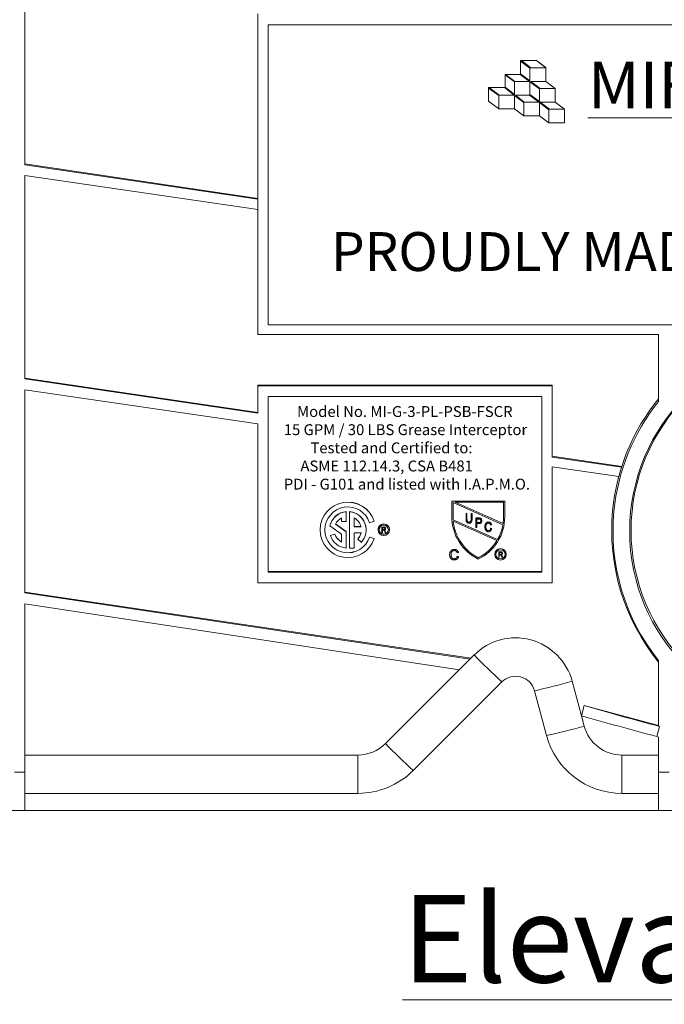
# Model space of a CAD drawing. Units: inches. Extents: x -35 to 870, y -16 to 41.
# Drawn here: x 226 to 235, y -10 to 2 of the extents above; entities that cross this region are included whole.
import ezdxf

# ---------------------------------------------------------------- set-up
doc = ezdxf.new("R2010")
doc.units = ezdxf.units.IN
doc.header["$MEASUREMENT"] = 0
doc.layers.add('A-DETL-MBND', color=160, linetype='Continuous', lineweight=9)
doc.styles.add('Arial _ 2', font='arial.ttf', dxfattribs={"height": 0.5})
doc.styles.add('Arial_1', font='arial.ttf', dxfattribs={"height": 0.576})

msp = doc.modelspace()

# ---------------------------------------------------------------- linework, layer by layer
at = {"layer": 'A-DETL-MBND'}
for p, q in [((226.567, 0.481), (226.567, 3.093)), ((229.558, -1.704), (229.558, 2.421)), ((240.221, 2.277), (229.693, 2.277)), ((229.693, 2.277), (229.693, -1.579)), ((232.937, 1.818), (232.937, 1.641)), ((232.946, 1.818), (232.937, 1.818)), ((233.139, 1.818), (232.937, 1.818)), ((232.937, 1.811), (233.057, 1.721)), ((233.066, 1.727), (232.946, 1.818)), ((232.946, 1.818), (232.946, 1.818)), ((233.066, 1.727), (232.946, 1.818)), ((233.139, 1.818), (232.946, 1.818)), ((233.139, 1.818), (233.139, 1.818)), ((233.259, 1.727), (233.139, 1.818)), ((233.259, 1.728), (233.139, 1.818)), ((233.057, 1.557), (232.937, 1.648)), ((233.057, 1.557), (232.937, 1.648)), ((233.057, 1.721), (233.057, 1.557)), ((233.259, 1.727), (233.066, 1.727)), ((233.066, 1.727), (233.066, 1.727)), ((233.259, 1.727), (233.066, 1.727)), ((233.259, 1.551), (233.259, 1.728)), ((232.736, 1.642), (232.736, 1.473)), ((232.937, 1.642), (232.736, 1.642)), ((232.744, 1.641), (232.736, 1.641)), ((232.736, 1.635), (232.856, 1.544)), ((232.929, 1.642), (232.744, 1.642)), ((232.744, 1.641), (232.744, 1.642)), ((232.864, 1.551), (232.744, 1.642)), ((232.864, 1.551), (232.744, 1.641)), ((232.856, 1.544), (232.856, 1.385)), ((233.049, 1.551), (232.864, 1.551)), ((232.864, 1.551), (232.864, 1.551)), ((233.049, 1.551), (232.864, 1.551)), ((232.929, 1.641), (232.929, 1.642)), ((232.929, 1.641), (233.049, 1.551)), ((232.937, 1.641), (232.929, 1.641)), ((233.178, 1.454), (233.057, 1.544)), ((233.057, 1.544), (233.057, 1.381)), ((233.066, 1.551), (233.259, 1.551)), ((233.186, 1.46), (233.066, 1.551)), ((233.186, 1.46), (233.066, 1.551)), ((233.379, 1.461), (233.259, 1.552)), ((233.379, 1.46), (233.259, 1.551)), ((232.736, 1.474), (232.524, 1.474)), ((232.524, 1.474), (232.524, 1.297)), ((232.533, 1.473), (232.524, 1.473)), ((232.524, 1.466), (232.655, 1.368)), ((232.663, 1.375), (232.533, 1.473)), ((232.728, 1.473), (232.533, 1.473)), ((232.533, 1.473), (232.533, 1.473)), ((232.663, 1.375), (232.533, 1.473)), ((232.728, 1.473), (232.853, 1.375)), ((232.736, 1.473), (232.728, 1.473)), ((232.728, 1.473), (232.728, 1.473)), ((232.856, 1.385), (232.736, 1.479)), ((232.856, 1.385), (232.736, 1.479)), ((233.178, 1.29), (233.178, 1.454)), ((233.379, 1.46), (233.186, 1.46)), ((233.186, 1.46), (233.186, 1.46)), ((233.379, 1.46), (233.186, 1.46)), ((233.379, 1.284), (233.379, 1.461)), ((232.524, 1.297), (232.655, 1.199)), ((232.655, 1.368), (232.655, 1.198)), ((232.853, 1.375), (232.663, 1.375)), ((232.663, 1.375), (232.663, 1.375)), ((232.852, 1.375), (232.663, 1.375)), ((232.856, 1.372), (232.976, 1.278)), ((232.856, 1.198), (232.856, 1.372)), ((232.869, 1.375), (232.984, 1.284)), ((233.049, 1.375), (232.869, 1.375)), ((232.869, 1.375), (232.984, 1.284)), ((232.976, 1.278), (232.976, 1.108)), ((232.984, 1.284), (233.169, 1.284)), ((232.984, 1.284), (232.984, 1.284)), ((232.984, 1.284), (233.169, 1.284)), ((233.169, 1.284), (233.049, 1.375)), ((233.057, 1.381), (233.178, 1.29)), ((233.057, 1.381), (233.178, 1.291)), ((233.178, 1.278), (233.298, 1.187)), ((233.178, 1.108), (233.178, 1.278)), ((233.186, 1.284), (233.379, 1.284)), ((233.306, 1.193), (233.186, 1.284)), ((233.306, 1.194), (233.187, 1.284)), ((233.499, 1.194), (233.379, 1.285)), ((233.499, 1.194), (233.379, 1.284)), ((232.655, 1.198), (232.856, 1.198)), ((232.856, 1.199), (232.976, 1.108)), ((233.298, 1.187), (233.298, 1.017)), ((233.306, 1.193), (233.306, 1.194)), ((233.499, 1.194), (233.306, 1.194)), ((233.499, 1.193), (233.306, 1.193)), ((233.499, 1.017), (233.499, 1.194)), ((232.976, 1.108), (233.178, 1.108)), ((233.178, 1.108), (233.298, 1.018)), ((233.298, 1.017), (233.499, 1.017)), ((226.567, 0.49), (229.558, 0.048)), ((226.567, 0.481), (229.558, 0.037)), ((226.567, -2.271), (226.567, 0.341)), ((229.558, -0.097), (226.567, 0.341)), ((229.693, -1.579), (240.221, -1.579)), ((234.71, -1.704), (229.558, -1.704)), ((234.71, -2.564), (234.71, -1.704)), ((226.567, -2.262), (229.558, -2.705)), ((226.567, -2.271), (229.558, -2.715)), ((229.558, -2.353), (233.344, -2.353)), ((229.558, -2.715), (229.558, -2.353)), ((229.558, -2.362), (233.344, -2.362)), ((233.344, -2.353), (233.344, -3.277)), ((226.567, -5.023), (226.567, -2.412)), ((229.558, -2.849), (226.567, -2.412)), ((229.693, -2.497), (233.208, -2.497)), ((229.693, -2.497), (229.693, -4.757)), ((233.208, -4.757), (233.208, -2.497)), ((229.558, -4.892), (229.558, -2.849)), ((233.344, -3.264), (234.237, -3.397)), ((233.344, -3.277), (234.233, -3.409)), ((233.344, -3.403), (233.344, -4.892)), ((234.198, -3.528), (233.344, -3.403)), ((232.053, -3.843), (232.053, -4.046)), ((232.733, -3.843), (232.053, -3.843)), ((232.733, -3.844), (232.053, -3.844)), ((232.709, -4.148), (232.068, -3.863)), ((232.068, -3.863), (232.068, -4.046)), ((232.718, -3.859), (232.096, -3.859)), ((232.096, -3.859), (232.712, -4.133)), ((232.097, -3.859), (232.712, -4.132)), ((232.718, -4.046), (232.718, -3.859)), ((232.733, -4.046), (232.733, -3.843)), ((230.696, -3.978), (230.696, -4.105)), ((230.736, -3.978), (230.736, -4.448)), ((232.235, -4.074), (232.235, -4.004)), ((232.235, -4.004), (232.247, -4.004)), ((232.235, -4.004), (232.247, -4.004)), ((232.247, -4.004), (232.247, -4.074)), ((232.3, -4.004), (232.312, -4.004)), ((232.3, -4.074), (232.3, -4.004)), ((232.3, -4.004), (232.312, -4.004)), ((232.312, -4.004), (232.312, -4.074)), ((230.487, -4.161), (230.487, -4.16)), ((230.487, -4.161), (230.636, -4.268)), ((230.558, -4.138), (230.696, -4.237)), ((230.559, -4.137), (230.696, -4.235)), ((230.636, -4.058), (230.636, -4.105)), ((230.636, -4.105), (230.696, -4.105)), ((230.796, -4.058), (230.796, -4.173)), ((230.886, -4.171), (230.796, -4.171)), ((230.886, -4.173), (230.796, -4.173)), ((231.054, -4.102), (230.996, -4.121)), ((231.054, -4.102), (231.054, -4.1)), ((232.069, -4.083), (232.069, -4.082)), ((232.069, -4.082), (232.641, -4.337)), ((232.069, -4.083), (232.641, -4.337)), ((232.633, -4.351), (232.07, -4.1)), ((232.273, -4.113), (232.273, -4.113)), ((232.361, -4.182), (232.361, -4.06)), ((232.361, -4.06), (232.399, -4.06)), ((232.361, -4.061), (232.399, -4.061)), ((232.4, -4.075), (232.374, -4.075)), ((232.374, -4.075), (232.374, -4.119)), ((232.374, -4.119), (232.401, -4.119)), ((232.374, -4.119), (232.401, -4.119)), ((232.4, -4.133), (232.374, -4.133)), ((232.374, -4.133), (232.374, -4.182)), ((232.399, -4.061), (232.399, -4.06)), ((232.401, -4.119), (232.401, -4.119)), ((232.418, -4.063), (232.418, -4.062)), ((232.437, -4.096), (232.437, -4.095)), ((232.478, -4.174), (232.478, -4.173)), ((232.524, -4.112), (232.524, -4.112)), ((232.563, -4.149), (232.55, -4.152)), ((232.563, -4.149), (232.563, -4.148)), ((232.712, -4.133), (232.712, -4.132)), ((230.36, -4.212), (230.36, -4.214)), ((230.493, -4.286), (230.55, -4.267)), ((230.493, -4.287), (230.55, -4.268)), ((230.493, -4.287), (230.493, -4.286)), ((230.55, -4.268), (230.55, -4.267)), ((230.636, -4.369), (230.636, -4.268)), ((230.696, -4.448), (230.696, -4.235)), ((230.887, -4.25), (230.796, -4.25)), ((230.796, -4.448), (230.796, -4.25)), ((230.951, -4.214), (230.951, -4.212)), ((231.104, -4.211), (231.104, -4.212)), ((231.155, -4.25), (231.155, -4.177)), ((231.155, -4.177), (231.181, -4.177)), ((231.155, -4.179), (231.181, -4.179)), ((231.162, -4.25), (231.155, -4.25)), ((231.181, -4.187), (231.162, -4.187)), ((231.162, -4.187), (231.162, -4.21)), ((231.162, -4.208), (231.179, -4.208)), ((231.162, -4.21), (231.179, -4.21)), ((231.172, -4.218), (231.162, -4.218)), ((231.162, -4.218), (231.162, -4.25)), ((231.179, -4.21), (231.179, -4.208)), ((231.181, -4.179), (231.181, -4.177)), ((231.19, -4.221), (231.19, -4.219)), ((231.198, -4.25), (231.19, -4.235)), ((231.196, -4.23), (231.196, -4.229)), ((231.196, -4.229), (231.206, -4.248)), ((231.196, -4.23), (231.206, -4.25)), ((231.206, -4.25), (231.198, -4.25)), ((231.202, -4.198), (231.202, -4.196)), ((231.206, -4.25), (231.206, -4.248)), ((231.252, -4.212), (231.252, -4.211)), ((232.374, -4.182), (232.361, -4.182)), ((232.523, -4.223), (232.523, -4.222)), ((232.552, -4.193), (232.552, -4.192)), ((232.552, -4.192), (232.565, -4.196)), ((232.552, -4.193), (232.565, -4.196)), ((232.565, -4.196), (232.565, -4.196)), ((230.844, -4.332), (230.844, -4.33)), ((230.844, -4.332), (230.889, -4.373)), ((230.996, -4.306), (230.996, -4.305)), ((231.054, -4.324), (230.996, -4.305)), ((231.054, -4.325), (230.996, -4.306)), ((231.054, -4.325), (231.054, -4.324)), ((232.641, -4.337), (232.641, -4.337)), ((230.736, -4.448), (230.796, -4.448)), ((232.024, -4.532), (232.024, -4.531)), ((232.085, -4.465), (232.085, -4.464)), ((232.137, -4.503), (232.12, -4.507)), ((232.122, -4.551), (232.14, -4.555)), ((232.122, -4.551), (232.14, -4.556)), ((232.122, -4.551), (232.122, -4.551)), ((232.137, -4.503), (232.137, -4.502)), ((232.14, -4.556), (232.14, -4.555)), ((232.604, -4.528), (232.604, -4.528)), ((232.655, -4.566), (232.655, -4.494)), ((232.655, -4.494), (232.681, -4.494)), ((232.655, -4.495), (232.681, -4.495)), ((232.682, -4.503), (232.663, -4.503)), ((232.663, -4.503), (232.663, -4.526)), ((232.663, -4.525), (232.68, -4.525)), ((232.663, -4.526), (232.68, -4.526)), ((232.672, -4.534), (232.663, -4.534)), ((232.663, -4.534), (232.663, -4.566)), ((232.68, -4.526), (232.68, -4.525)), ((232.681, -4.495), (232.681, -4.494)), ((232.69, -4.537), (232.69, -4.537)), ((232.698, -4.566), (232.69, -4.551)), ((232.696, -4.546), (232.707, -4.566)), ((232.696, -4.546), (232.696, -4.546)), ((232.696, -4.546), (232.707, -4.565)), ((232.702, -4.514), (232.702, -4.514)), ((232.752, -4.528), (232.752, -4.528)), ((232.084, -4.585), (232.084, -4.584)), ((232.393, -4.571), (232.393, -4.571)), ((232.663, -4.566), (232.655, -4.566)), ((232.707, -4.566), (232.698, -4.566)), ((232.707, -4.566), (232.707, -4.565)), ((233.208, -4.748), (229.693, -4.748)), ((233.208, -4.757), (229.693, -4.757)), ((233.344, -4.892), (229.558, -4.892)), ((226.567, -5.015), (232.299, -5.861)), ((226.567, -5.023), (232.288, -5.873)), ((226.567, -7.822), (226.567, -5.164)), ((232.15, -6.011), (226.567, -5.164)), ((232.015, -6.146), (232.339, -5.821)), ((234.71, -6.736), (234.71, -5.894)), ((231.2, -6.96), (232.015, -6.146)), ((232.694, -6.168), (231.556, -7.306)), ((233.599, -6.159), (233.718, -6.602)), ((233.269, -6.856), (233.114, -6.28)), ((233.753, -6.471), (233.718, -6.602)), ((234.71, -6.727), (233.753, -6.471)), ((233.718, -6.602), (233.754, -6.735)), ((234.721, -6.739), (234.686, -6.87)), ((234.71, -6.736), (234.721, -6.739)), ((234.686, -6.87), (234.71, -6.876)), ((234.71, -7.822), (234.71, -6.876)), ((226.567, -7.107), (230.845, -7.107)), ((230.845, -7.601), (230.845, -7.107)), ((234.239, -7.107), (234.71, -7.107)), ((234.239, -7.107), (234.239, -7.601)), ((226.432, -7.328), (226.567, -7.328)), ((234.845, -7.328), (234.71, -7.328)), ((230.845, -7.601), (226.567, -7.601)), ((234.71, -7.601), (234.239, -7.601)), ((224.996, -7.822), (226.567, -7.822)), ((244.559, -7.822), (226.567, -7.822))]:
    msp.add_line(p, q, dxfattribs=at)
for centre, radius in [((236.786, -4.229), 2.448), ((236.786, -4.22), 2.43), ((231.178, -4.212), 0.0738), ((231.178, -4.212), 0.0587), ((232.678, -4.528), 0.0738), ((232.678, -4.528), 0.0587)]:
    msp.add_circle(centre, radius, dxfattribs=at)
for centre, radius, start, end in [((236.785, -4.22), 2.678, 140.8076, 174.5494), ((236.785, -4.229), 2.661, 141.2731, 174.4281), ((230.716, -4.212), 0.356, 18.3248, 179.9921), ((230.716, -4.214), 0.356, 18.3185, 341.6815), ((230.716, -4.214), 0.295, 18.3187, 341.6813), ((230.716, -4.212), 0.235, 94.8978, 167.1646), ((230.716, -4.214), 0.235, 94.8977, 167.1647), ((230.716, -4.212), 0.235, 0.0038, 85.1035), ((230.716, -4.214), 0.235, 317.2578, 85.1069), ((232.655, -4.046), 0.602, 180.002, 244.2068), ((232.655, -4.045), 0.587, 179.9996, 183.6523), ((232.655, -4.046), 0.587, 179.9997, 183.6523), ((232.131, -4.046), 0.602, 295.7932, 359.998), ((232.131, -4.045), 0.587, 351.457, 0), ((232.131, -4.046), 0.587, 351.457, 0), ((236.785, -4.22), 2.678, 174.5505, 219.1927), ((236.785, -4.229), 2.661, 174.4292, 218.7272), ((230.716, -4.214), 0.175, 117.3545, 154.5312), ((230.716, -4.214), 0.175, 13.3501, 62.6465), ((231.178, -4.211), 0.0738, 89.9956, 179.9957), ((231.178, -4.211), 0.0738, 0.0046, 90.0041), ((232.655, -4.046), 0.587, 185.326, 243.4942), ((232.655, -4.045), 0.587, 185.326, 243.4942), ((232.131, -4.046), 0.587, 330.2002, 349.9379), ((232.131, -4.045), 0.587, 330.2002, 349.9379), ((230.716, -4.212), 0.295, 180.0081, 341.6749), ((230.716, -4.213), 0.235, 198.3272, 265.1017), ((230.716, -4.212), 0.175, 198.3259, 242.6457), ((230.716, -4.214), 0.175, 198.3258, 242.646), ((230.716, -4.212), 0.175, 317.2556, 348.0384), ((230.716, -4.214), 0.175, 317.2558, 348.0383), ((231.178, -4.211), 0.0587, 180.0043, 270.0043), ((231.178, -4.211), 0.0587, 269.996, 359.9954), ((232.131, -4.045), 0.587, 296.5073, 328.7209), ((232.131, -4.046), 0.587, 296.5073, 328.7209), ((232.678, -4.528), 0.0738, 89.9959, 179.9955), ((232.678, -4.528), 0.0587, 180.0046, 270.0041), ((232.678, -4.528), 0.0738, 0.0044, 90.0042), ((232.678, -4.528), 0.0587, 269.9958, 359.9956), ((232.872, -6.354), 0.753, 15, 135), ((239.792, 1.465), 10.423, 224.3525, 227.0793), ((232.872, -6.345), 0.251, 15, 135), ((231.488, 1.26), 7.714, 282.1727, 285.8869), ((247.372, 40.824), 49.217, 253.9358, 255.0912), ((247.415, 40.97), 49.504, 253.938, 255.1005), ((231.642, 0.684), 7.714, 282.1728, 285.8869), ((234.239, -6.605), 0.502, 195, 270), ((230.845, -6.605), 0.502, 270, 315), ((238.653, 0.326), 10.423, 224.3525, 227.0792), ((234.239, -6.596), 1.004, 195, 270), ((230.845, -6.596), 1.004, 270, 315)]:
    msp.add_arc(centre, radius, start, end, dxfattribs=at)
for points, knots in [([(232.274, -4.128), (232.272, -4.128), (232.269, -4.128), (232.265, -4.127), (232.26, -4.126), (232.257, -4.125), (232.253, -4.123), (232.25, -4.121), (232.247, -4.119), (232.244, -4.116), (232.242, -4.113), (232.24, -4.109), (232.238, -4.104), (232.237, -4.099), (232.236, -4.094), (232.235, -4.088), (232.235, -4.081), (232.235, -4.077), (232.235, -4.074)], [0, 0, 0, 0, 0.062171, 0.120876, 0.176198, 0.229071, 0.280145, 0.329693, 0.379129, 0.428608, 0.480413, 0.536863, 0.598121, 0.665054, 0.738609, 0.818577, 0.905647, 1, 1, 1, 1]), ([(232.247, -4.074), (232.247, -4.076), (232.247, -4.078), (232.248, -4.082), (232.248, -4.085), (232.248, -4.089), (232.248, -4.091), (232.249, -4.094), (232.249, -4.096), (232.25, -4.099), (232.251, -4.102), (232.253, -4.105), (232.256, -4.107), (232.258, -4.11), (232.261, -4.111), (232.265, -4.113), (232.269, -4.113), (232.271, -4.113), (232.273, -4.113)], [0, 0, 0, 0, 0.074505, 0.143952, 0.207916, 0.266902, 0.320566, 0.368949, 0.412615, 0.451707, 0.52237, 0.589127, 0.654338, 0.719234, 0.785079, 0.853278, 0.923972, 1, 1, 1, 1]), ([(232.247, -4.074), (232.247, -4.075), (232.247, -4.078), (232.248, -4.081), (232.248, -4.085), (232.248, -4.088), (232.248, -4.091), (232.249, -4.093), (232.249, -4.096), (232.25, -4.098), (232.251, -4.101), (232.253, -4.104), (232.256, -4.107), (232.258, -4.109), (232.261, -4.111), (232.265, -4.112), (232.269, -4.113), (232.271, -4.113), (232.273, -4.113)], [0, 0, 0, 0, 0.074505, 0.143952, 0.207916, 0.266902, 0.320566, 0.368949, 0.412615, 0.451707, 0.52237, 0.589127, 0.654338, 0.719234, 0.785079, 0.853278, 0.923972, 1, 1, 1, 1]), ([(232.273, -4.113), (232.274, -4.113), (232.276, -4.113), (232.279, -4.113), (232.282, -4.112), (232.285, -4.111), (232.287, -4.11), (232.29, -4.109), (232.292, -4.107), (232.293, -4.105), (232.295, -4.103), (232.296, -4.1), (232.297, -4.097), (232.298, -4.094), (232.299, -4.089), (232.299, -4.085), (232.3, -4.08), (232.3, -4.076), (232.3, -4.074)], [0, 0, 0, 0, 0.062128, 0.120557, 0.174825, 0.22647, 0.275397, 0.322468, 0.368782, 0.414633, 0.463298, 0.517828, 0.578724, 0.647359, 0.723099, 0.807264, 0.899204, 1, 1, 1, 1]), ([(232.273, -4.113), (232.274, -4.113), (232.276, -4.113), (232.279, -4.112), (232.282, -4.112), (232.285, -4.111), (232.287, -4.11), (232.29, -4.108), (232.292, -4.107), (232.293, -4.105), (232.295, -4.103), (232.296, -4.1), (232.297, -4.097), (232.298, -4.093), (232.299, -4.089), (232.299, -4.084), (232.3, -4.079), (232.3, -4.076), (232.3, -4.074)], [0, 0, 0, 0, 0.062128, 0.120557, 0.174825, 0.22647, 0.275397, 0.322468, 0.368782, 0.414633, 0.463298, 0.517828, 0.578724, 0.647359, 0.723099, 0.807264, 0.899204, 1, 1, 1, 1]), ([(232.312, -4.074), (232.312, -4.076), (232.312, -4.079), (232.312, -4.083), (232.312, -4.087), (232.311, -4.09), (232.311, -4.094), (232.31, -4.097), (232.31, -4.1), (232.309, -4.103), (232.308, -4.106), (232.307, -4.109), (232.306, -4.111), (232.304, -4.113), (232.302, -4.116), (232.301, -4.118), (232.299, -4.119), (232.296, -4.121), (232.294, -4.123), (232.292, -4.124), (232.289, -4.125), (232.286, -4.126), (232.283, -4.127), (232.28, -4.127), (232.277, -4.128), (232.275, -4.128), (232.274, -4.128)], [0, 0, 0, 0, 0.057011, 0.111445, 0.163641, 0.21303, 0.260012, 0.304613, 0.347221, 0.387277, 0.425715, 0.463142, 0.50007, 0.535979, 0.571955, 0.60768, 0.643832, 0.680212, 0.717105, 0.754184, 0.792042, 0.830687, 0.870815, 0.911966, 0.955096, 1, 1, 1, 1]), ([(232.399, -4.06), (232.4, -4.06), (232.402, -4.06), (232.405, -4.06), (232.408, -4.06), (232.41, -4.061), (232.413, -4.061), (232.415, -4.061), (232.417, -4.062), (232.418, -4.062), (232.418, -4.062)], [0, 0, 0, 0, 0.162643, 0.312901, 0.453294, 0.58413, 0.70285, 0.811058, 0.910586, 1, 1, 1, 1]), ([(232.399, -4.061), (232.4, -4.061), (232.402, -4.061), (232.405, -4.061), (232.408, -4.061), (232.41, -4.061), (232.413, -4.061), (232.415, -4.062), (232.417, -4.062), (232.418, -4.063), (232.418, -4.063)], [0, 0, 0, 0, 0.162643, 0.312901, 0.453294, 0.58413, 0.70285, 0.811058, 0.910586, 1, 1, 1, 1]), ([(232.425, -4.097), (232.425, -4.095), (232.425, -4.093), (232.424, -4.09), (232.423, -4.087), (232.422, -4.084), (232.42, -4.082), (232.419, -4.08), (232.417, -4.078), (232.415, -4.077), (232.414, -4.076), (232.412, -4.076), (232.411, -4.076), (232.409, -4.075), (232.407, -4.075), (232.405, -4.075), (232.403, -4.075), (232.401, -4.075), (232.4, -4.075)], [0, 0, 0, 0, 0.09377, 0.18145, 0.264182, 0.343634, 0.418713, 0.486671, 0.549814, 0.609602, 0.641373, 0.677381, 0.718583, 0.764671, 0.815739, 0.871811, 0.933005, 1, 1, 1, 1]), ([(232.437, -4.096), (232.437, -4.097), (232.437, -4.1), (232.437, -4.104), (232.436, -4.107), (232.435, -4.111), (232.434, -4.114), (232.433, -4.117), (232.431, -4.12), (232.429, -4.123), (232.427, -4.125), (232.424, -4.128), (232.421, -4.129), (232.417, -4.131), (232.413, -4.132), (232.409, -4.133), (232.405, -4.133), (232.401, -4.133), (232.4, -4.133)], [0, 0, 0, 0, 0.066633, 0.130318, 0.191414, 0.250222, 0.307644, 0.363778, 0.418941, 0.474177, 0.529339, 0.585724, 0.64416, 0.705484, 0.771261, 0.841987, 0.917917, 1, 1, 1, 1]), ([(232.401, -4.119), (232.402, -4.119), (232.403, -4.119), (232.406, -4.118), (232.409, -4.118), (232.411, -4.117), (232.414, -4.116), (232.416, -4.116), (232.417, -4.114), (232.419, -4.113), (232.42, -4.112), (232.421, -4.11), (232.422, -4.108), (232.423, -4.106), (232.424, -4.104), (232.424, -4.101), (232.425, -4.099), (232.425, -4.097), (232.425, -4.096)], [0, 0, 0, 0, 0.079332, 0.153706, 0.223583, 0.288684, 0.34954, 0.407382, 0.462364, 0.51587, 0.56925, 0.622815, 0.678057, 0.736107, 0.796367, 0.859845, 0.927813, 1, 1, 1, 1]), ([(232.401, -4.119), (232.402, -4.119), (232.403, -4.119), (232.406, -4.119), (232.409, -4.118), (232.411, -4.118), (232.414, -4.117), (232.416, -4.116), (232.417, -4.115), (232.419, -4.114), (232.42, -4.112), (232.421, -4.11), (232.422, -4.108), (232.423, -4.106), (232.424, -4.104), (232.424, -4.102), (232.425, -4.099), (232.425, -4.097), (232.425, -4.097)], [0, 0, 0, 0, 0.079332, 0.153706, 0.223583, 0.288684, 0.34954, 0.407382, 0.462364, 0.51587, 0.56925, 0.622815, 0.678057, 0.736107, 0.796367, 0.859845, 0.927813, 1, 1, 1, 1]), ([(232.418, -4.062), (232.419, -4.063), (232.421, -4.063), (232.423, -4.064), (232.424, -4.066), (232.426, -4.067), (232.428, -4.068), (232.429, -4.07), (232.431, -4.072), (232.432, -4.074), (232.433, -4.076), (232.434, -4.079), (232.435, -4.081), (232.436, -4.084), (232.437, -4.087), (232.437, -4.089), (232.437, -4.092), (232.437, -4.094), (232.437, -4.095)], [0, 0, 0, 0, 0.056072, 0.112012, 0.167171, 0.222811, 0.27891, 0.336355, 0.395158, 0.456072, 0.518045, 0.581404, 0.645662, 0.712108, 0.780061, 0.850885, 0.92373, 1, 1, 1, 1]), ([(232.418, -4.063), (232.419, -4.063), (232.421, -4.064), (232.423, -4.065), (232.424, -4.066), (232.426, -4.067), (232.428, -4.069), (232.429, -4.071), (232.431, -4.073), (232.432, -4.075), (232.433, -4.077), (232.434, -4.079), (232.435, -4.082), (232.436, -4.084), (232.437, -4.087), (232.437, -4.09), (232.437, -4.093), (232.437, -4.095), (232.437, -4.096)], [0, 0, 0, 0, 0.056072, 0.112012, 0.167171, 0.222811, 0.27891, 0.336355, 0.395158, 0.456072, 0.518045, 0.581404, 0.645662, 0.712108, 0.780061, 0.850885, 0.92373, 1, 1, 1, 1]), ([(232.478, -4.174), (232.478, -4.172), (232.478, -4.169), (232.478, -4.164), (232.478, -4.16), (232.479, -4.155), (232.48, -4.151), (232.481, -4.147), (232.482, -4.144), (232.484, -4.14), (232.485, -4.137), (232.487, -4.134), (232.489, -4.131), (232.491, -4.128), (232.493, -4.125), (232.496, -4.123), (232.498, -4.121), (232.501, -4.119), (232.503, -4.118), (232.506, -4.116), (232.509, -4.115), (232.512, -4.114), (232.515, -4.113), (232.518, -4.113), (232.521, -4.112), (232.523, -4.112), (232.524, -4.112)], [0, 0, 0, 0, 0.056459, 0.110733, 0.162901, 0.213426, 0.26207, 0.309027, 0.354373, 0.398738, 0.441578, 0.483058, 0.523312, 0.562426, 0.600616, 0.63791, 0.674924, 0.711646, 0.748122, 0.783826, 0.819463, 0.854983, 0.890593, 0.926496, 0.962921, 1, 1, 1, 1]), ([(232.478, -4.173), (232.478, -4.172), (232.478, -4.168), (232.478, -4.164), (232.478, -4.159), (232.479, -4.155), (232.48, -4.151), (232.481, -4.147), (232.482, -4.143), (232.484, -4.14), (232.485, -4.136), (232.487, -4.133), (232.489, -4.13), (232.491, -4.127), (232.493, -4.125), (232.496, -4.123), (232.498, -4.121), (232.501, -4.119), (232.503, -4.117), (232.506, -4.116), (232.509, -4.114), (232.512, -4.113), (232.515, -4.113), (232.518, -4.112), (232.521, -4.112), (232.523, -4.112), (232.524, -4.112)], [0, 0, 0, 0, 0.056459, 0.110733, 0.162901, 0.213426, 0.26207, 0.309027, 0.354373, 0.398738, 0.441578, 0.483058, 0.523312, 0.562426, 0.600616, 0.63791, 0.674924, 0.711646, 0.748122, 0.783826, 0.819463, 0.854983, 0.890593, 0.926496, 0.962921, 1, 1, 1, 1]), ([(232.523, -4.237), (232.522, -4.237), (232.52, -4.237), (232.517, -4.237), (232.513, -4.236), (232.51, -4.236), (232.508, -4.235), (232.505, -4.233), (232.502, -4.232), (232.5, -4.23), (232.497, -4.229), (232.495, -4.227), (232.493, -4.224), (232.491, -4.222), (232.489, -4.219), (232.487, -4.216), (232.485, -4.212), (232.484, -4.209), (232.482, -4.205), (232.481, -4.201), (232.48, -4.197), (232.479, -4.193), (232.478, -4.188), (232.478, -4.184), (232.478, -4.179), (232.478, -4.176), (232.478, -4.174)], [0, 0, 0, 0, 0.038379, 0.075232, 0.111264, 0.146428, 0.18086, 0.214602, 0.248288, 0.282015, 0.316035, 0.350968, 0.38689, 0.424248, 0.463371, 0.504203, 0.546718, 0.591541, 0.637796, 0.68535, 0.733993, 0.783781, 0.835444, 0.888464, 0.943291, 1, 1, 1, 1]), ([(232.524, -4.126), (232.522, -4.126), (232.519, -4.127), (232.514, -4.128), (232.51, -4.129), (232.507, -4.131), (232.505, -4.133), (232.503, -4.134), (232.501, -4.136), (232.5, -4.138), (232.498, -4.14), (232.497, -4.142), (232.496, -4.145), (232.495, -4.147), (232.494, -4.15), (232.493, -4.153), (232.492, -4.156), (232.491, -4.159), (232.491, -4.163), (232.491, -4.166), (232.49, -4.17), (232.49, -4.173), (232.49, -4.174)], [0, 0, 0, 0, 0.073859, 0.144126, 0.212289, 0.279838, 0.313851, 0.348909, 0.3842, 0.420736, 0.459004, 0.498477, 0.539384, 0.582362, 0.627082, 0.673345, 0.722017, 0.772791, 0.825811, 0.881242, 0.939521, 1, 1, 1, 1]), ([(232.49, -4.173), (232.49, -4.175), (232.49, -4.179), (232.491, -4.185), (232.491, -4.19), (232.492, -4.195), (232.494, -4.199), (232.495, -4.203), (232.497, -4.207), (232.499, -4.21), (232.501, -4.213), (232.504, -4.216), (232.507, -4.218), (232.509, -4.219), (232.512, -4.221), (232.516, -4.222), (232.519, -4.222), (232.521, -4.222), (232.523, -4.222)], [0, 0, 0, 0, 0.089819, 0.174211, 0.253473, 0.327581, 0.396753, 0.461867, 0.523272, 0.581809, 0.637433, 0.690872, 0.742291, 0.79266, 0.842917, 0.893696, 0.945669, 1, 1, 1, 1]), ([(232.49, -4.174), (232.49, -4.176), (232.49, -4.18), (232.491, -4.185), (232.491, -4.19), (232.492, -4.195), (232.494, -4.2), (232.495, -4.204), (232.497, -4.207), (232.499, -4.211), (232.501, -4.214), (232.504, -4.216), (232.507, -4.218), (232.509, -4.22), (232.512, -4.221), (232.516, -4.222), (232.519, -4.223), (232.521, -4.223), (232.523, -4.223)], [0, 0, 0, 0, 0.089819, 0.174211, 0.253473, 0.327581, 0.396753, 0.461867, 0.523272, 0.581809, 0.637433, 0.690872, 0.742291, 0.79266, 0.842917, 0.893696, 0.945669, 1, 1, 1, 1]), ([(232.524, -4.112), (232.525, -4.112), (232.528, -4.112), (232.531, -4.113), (232.534, -4.113), (232.537, -4.114), (232.54, -4.116), (232.543, -4.117), (232.546, -4.119), (232.549, -4.121), (232.551, -4.124), (232.554, -4.127), (232.556, -4.13), (232.558, -4.133), (232.559, -4.136), (232.561, -4.14), (232.562, -4.144), (232.563, -4.147), (232.563, -4.149)], [0, 0, 0, 0, 0.060577, 0.118994, 0.176689, 0.233034, 0.289727, 0.346194, 0.403531, 0.46225, 0.522226, 0.583346, 0.646127, 0.710893, 0.778382, 0.848981, 0.922573, 1, 1, 1, 1]), ([(232.524, -4.112), (232.525, -4.112), (232.528, -4.112), (232.531, -4.112), (232.534, -4.113), (232.537, -4.114), (232.54, -4.115), (232.543, -4.117), (232.546, -4.119), (232.549, -4.121), (232.551, -4.123), (232.554, -4.126), (232.556, -4.129), (232.558, -4.132), (232.559, -4.136), (232.561, -4.14), (232.562, -4.144), (232.563, -4.147), (232.563, -4.148)], [0, 0, 0, 0, 0.060577, 0.118994, 0.176689, 0.233034, 0.289727, 0.346194, 0.403531, 0.46225, 0.522226, 0.583346, 0.646127, 0.710893, 0.778382, 0.848981, 0.922573, 1, 1, 1, 1]), ([(232.55, -4.152), (232.55, -4.151), (232.55, -4.149), (232.549, -4.146), (232.547, -4.143), (232.546, -4.141), (232.545, -4.138), (232.544, -4.136), (232.542, -4.134), (232.54, -4.133), (232.539, -4.131), (232.537, -4.13), (232.535, -4.129), (232.533, -4.128), (232.531, -4.127), (232.528, -4.127), (232.526, -4.126), (232.524, -4.126), (232.524, -4.126)], [0, 0, 0, 0, 0.079677, 0.155394, 0.227356, 0.295804, 0.361322, 0.423963, 0.484099, 0.542574, 0.598999, 0.654809, 0.710609, 0.765871, 0.822268, 0.87916, 0.93886, 1, 1, 1, 1]), ([(231.19, -4.235), (231.187, -4.229), (231.185, -4.225), (231.183, -4.223), (231.181, -4.221), (231.18, -4.22), (231.178, -4.219), (231.177, -4.219), (231.176, -4.219), (231.175, -4.219), (231.174, -4.218), (231.173, -4.218), (231.172, -4.218)], [0, 0, 0, 0, 0.5, 0.5, 0.5, 0.75, 0.75, 0.75, 0.875, 0.875, 0.875, 1, 1, 1, 1]), ([(231.179, -4.208), (231.181, -4.208), (231.185, -4.208), (231.19, -4.206), (231.193, -4.203), (231.194, -4.2), (231.194, -4.198), (231.194, -4.197), (231.194, -4.197)], [0, 0, 0, 0, 0.250683, 0.49985, 0.747958, 0.873732, 0.937055, 1, 1, 1, 1]), ([(231.179, -4.21), (231.182, -4.21), (231.184, -4.21), (231.185, -4.21), (231.187, -4.209), (231.189, -4.209), (231.19, -4.208), (231.191, -4.207), (231.193, -4.205), (231.193, -4.204), (231.194, -4.203), (231.194, -4.202), (231.194, -4.201), (231.194, -4.2), (231.194, -4.199), (231.194, -4.198)], [0, 0, 0, 0, 0.25, 0.25, 0.25, 0.5, 0.5, 0.5, 0.75, 0.75, 0.75, 0.875, 0.875, 0.875, 1, 1, 1, 1]), ([(231.181, -4.177), (231.182, -4.177), (231.184, -4.177), (231.186, -4.177), (231.188, -4.177), (231.189, -4.178), (231.191, -4.178), (231.192, -4.178), (231.193, -4.179), (231.195, -4.18), (231.197, -4.182), (231.198, -4.183), (231.199, -4.186), (231.2, -4.188), (231.202, -4.192), (231.202, -4.195), (231.202, -4.196)], [0, 0, 0, 0, 0.115867, 0.168079, 0.216582, 0.261137, 0.301832, 0.339688, 0.374291, 0.44084, 0.509232, 0.581286, 0.658766, 0.739724, 0.822665, 1, 1, 1, 1]), ([(231.181, -4.179), (231.182, -4.179), (231.184, -4.179), (231.186, -4.179), (231.188, -4.179), (231.189, -4.179), (231.191, -4.18), (231.192, -4.18), (231.193, -4.181), (231.195, -4.182), (231.197, -4.183), (231.198, -4.185), (231.199, -4.187), (231.2, -4.19), (231.202, -4.193), (231.202, -4.196), (231.202, -4.198)], [0, 0, 0, 0, 0.115867, 0.168079, 0.216582, 0.261137, 0.301832, 0.339688, 0.374291, 0.44084, 0.509232, 0.581286, 0.658766, 0.739724, 0.822665, 1, 1, 1, 1]), ([(231.194, -4.198), (231.194, -4.197), (231.194, -4.196), (231.194, -4.196), (231.194, -4.195), (231.194, -4.194), (231.194, -4.193), (231.193, -4.192), (231.192, -4.191), (231.191, -4.19), (231.189, -4.188), (231.185, -4.187), (231.181, -4.187)], [0, 0, 0, 0, 0.125, 0.125, 0.125, 0.25, 0.25, 0.25, 0.5, 0.5, 0.5, 1, 1, 1, 1]), ([(231.202, -4.198), (231.202, -4.2), (231.202, -4.201), (231.201, -4.204), (231.201, -4.206), (231.2, -4.207), (231.199, -4.209), (231.199, -4.21), (231.198, -4.211), (231.196, -4.213), (231.195, -4.214), (231.194, -4.215), (231.192, -4.216), (231.191, -4.216), (231.188, -4.217), (231.186, -4.218), (231.185, -4.218)], [0, 0, 0, 0, 0.136973, 0.201515, 0.263247, 0.323812, 0.382633, 0.440984, 0.498977, 0.557187, 0.615133, 0.67446, 0.734991, 0.797237, 0.861968, 1, 1, 1, 1]), ([(231.185, -4.218), (231.186, -4.218), (231.188, -4.219), (231.189, -4.221), (231.19, -4.221)], [0, 0, 0, 0, 0.551497, 1, 1, 1, 1]), ([(231.19, -4.219), (231.191, -4.221), (231.193, -4.224), (231.195, -4.227), (231.196, -4.229)], [0, 0, 0, 0, 0.493888, 1, 1, 1, 1]), ([(231.19, -4.221), (231.191, -4.223), (231.193, -4.226), (231.195, -4.229), (231.196, -4.23)], [0, 0, 0, 0, 0.493888, 1, 1, 1, 1]), ([(232.523, -4.222), (232.524, -4.222), (232.525, -4.222), (232.528, -4.222), (232.53, -4.221), (232.533, -4.221), (232.535, -4.22), (232.537, -4.218), (232.539, -4.217), (232.541, -4.215), (232.543, -4.213), (232.545, -4.211), (232.547, -4.208), (232.548, -4.206), (232.549, -4.203), (232.55, -4.199), (232.551, -4.196), (232.552, -4.194), (232.552, -4.192)], [0, 0, 0, 0, 0.058003, 0.114301, 0.169873, 0.224842, 0.27981, 0.334841, 0.390971, 0.449162, 0.50836, 0.569529, 0.633225, 0.699446, 0.768694, 0.841816, 0.918985, 1, 1, 1, 1]), ([(232.523, -4.223), (232.524, -4.223), (232.525, -4.223), (232.528, -4.223), (232.53, -4.222), (232.533, -4.221), (232.535, -4.22), (232.537, -4.219), (232.539, -4.217), (232.541, -4.216), (232.543, -4.214), (232.545, -4.211), (232.547, -4.209), (232.548, -4.206), (232.549, -4.203), (232.55, -4.2), (232.551, -4.196), (232.552, -4.194), (232.552, -4.193)], [0, 0, 0, 0, 0.058003, 0.114301, 0.169873, 0.224842, 0.27981, 0.334841, 0.390971, 0.449162, 0.50836, 0.569529, 0.633225, 0.699446, 0.768694, 0.841816, 0.918985, 1, 1, 1, 1]), ([(232.565, -4.196), (232.564, -4.198), (232.564, -4.201), (232.562, -4.206), (232.561, -4.21), (232.559, -4.214), (232.557, -4.218), (232.555, -4.221), (232.552, -4.224), (232.55, -4.227), (232.547, -4.229), (232.544, -4.231), (232.541, -4.233), (232.537, -4.235), (232.534, -4.236), (232.531, -4.237), (232.527, -4.237), (232.524, -4.237), (232.523, -4.237)], [0, 0, 0, 0, 0.080576, 0.15709, 0.229563, 0.298552, 0.364402, 0.427508, 0.488017, 0.547025, 0.604258, 0.660301, 0.715495, 0.770835, 0.82617, 0.882397, 0.940468, 1, 1, 1, 1]), ([(232.024, -4.531), (232.024, -4.529), (232.024, -4.526), (232.025, -4.521), (232.025, -4.517), (232.026, -4.512), (232.027, -4.508), (232.028, -4.503), (232.03, -4.499), (232.032, -4.495), (232.034, -4.492), (232.036, -4.488), (232.039, -4.485), (232.041, -4.482), (232.044, -4.479), (232.047, -4.477), (232.05, -4.474), (232.054, -4.472), (232.058, -4.471), (232.061, -4.469), (232.065, -4.468), (232.069, -4.466), (232.073, -4.465), (232.077, -4.465), (232.081, -4.464), (232.084, -4.464), (232.085, -4.464)], [0, 0, 0, 0, 0.049024, 0.09676, 0.1431, 0.188189, 0.232181, 0.275243, 0.317569, 0.359579, 0.400705, 0.441115, 0.48074, 0.520181, 0.559275, 0.598236, 0.637411, 0.677258, 0.717264, 0.756907, 0.796701, 0.836439, 0.876679, 0.917168, 0.95814, 1, 1, 1, 1]), ([(232.024, -4.532), (232.024, -4.53), (232.024, -4.527), (232.025, -4.522), (232.025, -4.517), (232.026, -4.513), (232.027, -4.508), (232.028, -4.504), (232.03, -4.5), (232.032, -4.496), (232.034, -4.492), (232.036, -4.489), (232.039, -4.486), (232.041, -4.483), (232.044, -4.48), (232.047, -4.477), (232.05, -4.475), (232.054, -4.473), (232.058, -4.471), (232.061, -4.469), (232.065, -4.468), (232.069, -4.467), (232.073, -4.466), (232.077, -4.465), (232.081, -4.465), (232.084, -4.465), (232.085, -4.465)], [0, 0, 0, 0, 0.049024, 0.09676, 0.1431, 0.188189, 0.232181, 0.275243, 0.317569, 0.359579, 0.400705, 0.441115, 0.48074, 0.520181, 0.559275, 0.598236, 0.637411, 0.677258, 0.717264, 0.756907, 0.796701, 0.836439, 0.876679, 0.917168, 0.95814, 1, 1, 1, 1]), ([(232.086, -4.6), (232.084, -4.6), (232.081, -4.6), (232.076, -4.599), (232.071, -4.599), (232.067, -4.598), (232.063, -4.596), (232.059, -4.595), (232.055, -4.593), (232.052, -4.591), (232.048, -4.589), (232.045, -4.586), (232.042, -4.584), (232.04, -4.581), (232.037, -4.578), (232.035, -4.574), (232.033, -4.57), (232.031, -4.566), (232.03, -4.562), (232.028, -4.558), (232.027, -4.554), (232.026, -4.55), (232.025, -4.545), (232.025, -4.541), (232.024, -4.536), (232.024, -4.533), (232.024, -4.532)], [0, 0, 0, 0, 0.049307, 0.096561, 0.141754, 0.184909, 0.226516, 0.266738, 0.305871, 0.343943, 0.381712, 0.419193, 0.457048, 0.495128, 0.533896, 0.573357, 0.613804, 0.655581, 0.697802, 0.740223, 0.782804, 0.825283, 0.868268, 0.911578, 0.955456, 1, 1, 1, 1]), ([(232.085, -4.48), (232.084, -4.48), (232.082, -4.48), (232.078, -4.48), (232.075, -4.481), (232.071, -4.481), (232.068, -4.482), (232.065, -4.484), (232.063, -4.485), (232.06, -4.487), (232.058, -4.489), (232.055, -4.491), (232.053, -4.493), (232.052, -4.495), (232.05, -4.498), (232.048, -4.501), (232.047, -4.503), (232.046, -4.507), (232.044, -4.512), (232.043, -4.519), (232.042, -4.525), (232.042, -4.529), (232.042, -4.531)], [0, 0, 0, 0, 0.048187, 0.094424, 0.139105, 0.182556, 0.224481, 0.265917, 0.306877, 0.347531, 0.387515, 0.427229, 0.466669, 0.505658, 0.545014, 0.585005, 0.625545, 0.666865, 0.750156, 0.833202, 0.916367, 1, 1, 1, 1]), ([(232.042, -4.531), (232.042, -4.532), (232.042, -4.535), (232.042, -4.539), (232.043, -4.543), (232.043, -4.546), (232.044, -4.55), (232.045, -4.553), (232.046, -4.557), (232.047, -4.56), (232.048, -4.563), (232.05, -4.566), (232.051, -4.568), (232.053, -4.571), (232.055, -4.573), (232.057, -4.575), (232.06, -4.577), (232.063, -4.579), (232.067, -4.581), (232.073, -4.583), (232.079, -4.584), (232.082, -4.584), (232.084, -4.584)], [0, 0, 0, 0, 0.053046, 0.104557, 0.154293, 0.202686, 0.249659, 0.295319, 0.340263, 0.383649, 0.425862, 0.466863, 0.506881, 0.545996, 0.584344, 0.622499, 0.660653, 0.698854, 0.775033, 0.849689, 0.924186, 1, 1, 1, 1]), ([(232.042, -4.531), (232.042, -4.533), (232.042, -4.535), (232.042, -4.539), (232.043, -4.543), (232.043, -4.547), (232.044, -4.55), (232.045, -4.554), (232.046, -4.557), (232.047, -4.56), (232.048, -4.563), (232.05, -4.566), (232.051, -4.569), (232.053, -4.571), (232.055, -4.573), (232.057, -4.575), (232.06, -4.577), (232.063, -4.579), (232.067, -4.582), (232.073, -4.583), (232.079, -4.585), (232.082, -4.585), (232.084, -4.585)], [0, 0, 0, 0, 0.053046, 0.104557, 0.154293, 0.202686, 0.249659, 0.295319, 0.340263, 0.383649, 0.425862, 0.466863, 0.506881, 0.545996, 0.584344, 0.622499, 0.660653, 0.698854, 0.775033, 0.849689, 0.924186, 1, 1, 1, 1]), ([(232.084, -4.584), (232.086, -4.584), (232.088, -4.584), (232.091, -4.584), (232.095, -4.583), (232.098, -4.582), (232.101, -4.581), (232.104, -4.58), (232.106, -4.578), (232.109, -4.576), (232.111, -4.574), (232.114, -4.571), (232.116, -4.568), (232.117, -4.565), (232.119, -4.562), (232.12, -4.559), (232.121, -4.555), (232.122, -4.552), (232.122, -4.551)], [0, 0, 0, 0, 0.06463, 0.126427, 0.187117, 0.246184, 0.304388, 0.362233, 0.420101, 0.478764, 0.538142, 0.598233, 0.659429, 0.722107, 0.787215, 0.855227, 0.92604, 1, 1, 1, 1]), ([(232.084, -4.585), (232.086, -4.585), (232.088, -4.585), (232.091, -4.584), (232.095, -4.584), (232.098, -4.583), (232.101, -4.582), (232.104, -4.58), (232.106, -4.578), (232.109, -4.576), (232.111, -4.574), (232.114, -4.572), (232.116, -4.569), (232.117, -4.566), (232.119, -4.563), (232.12, -4.559), (232.121, -4.555), (232.122, -4.553), (232.122, -4.551)], [0, 0, 0, 0, 0.06463, 0.126427, 0.187117, 0.246184, 0.304388, 0.362233, 0.420101, 0.478764, 0.538142, 0.598233, 0.659429, 0.722107, 0.787215, 0.855227, 0.92604, 1, 1, 1, 1]), ([(232.085, -4.464), (232.087, -4.464), (232.09, -4.464), (232.095, -4.465), (232.099, -4.466), (232.103, -4.467), (232.107, -4.468), (232.111, -4.47), (232.115, -4.472), (232.118, -4.474), (232.122, -4.477), (232.125, -4.48), (232.127, -4.483), (232.13, -4.486), (232.132, -4.49), (232.134, -4.494), (232.136, -4.498), (232.137, -4.501), (232.137, -4.502)], [0, 0, 0, 0, 0.069138, 0.13617, 0.200481, 0.263386, 0.32484, 0.385296, 0.445606, 0.505429, 0.565199, 0.624989, 0.684743, 0.745063, 0.806409, 0.868975, 0.933388, 1, 1, 1, 1]), ([(232.085, -4.465), (232.087, -4.465), (232.09, -4.465), (232.095, -4.465), (232.099, -4.466), (232.103, -4.467), (232.107, -4.469), (232.111, -4.47), (232.115, -4.472), (232.118, -4.475), (232.122, -4.477), (232.125, -4.48), (232.127, -4.483), (232.13, -4.487), (232.132, -4.49), (232.134, -4.494), (232.136, -4.498), (232.137, -4.501), (232.137, -4.503)], [0, 0, 0, 0, 0.069138, 0.13617, 0.200481, 0.263386, 0.32484, 0.385296, 0.445606, 0.505429, 0.565199, 0.624989, 0.684743, 0.745063, 0.806409, 0.868975, 0.933388, 1, 1, 1, 1]), ([(232.12, -4.507), (232.12, -4.505), (232.119, -4.503), (232.118, -4.5), (232.116, -4.497), (232.115, -4.494), (232.113, -4.492), (232.111, -4.49), (232.109, -4.488), (232.107, -4.486), (232.105, -4.484), (232.102, -4.483), (232.1, -4.482), (232.097, -4.481), (232.094, -4.48), (232.091, -4.48), (232.088, -4.48), (232.086, -4.48), (232.085, -4.48)], [0, 0, 0, 0, 0.076023, 0.147772, 0.216296, 0.281906, 0.344198, 0.404343, 0.46279, 0.519348, 0.575351, 0.631788, 0.689112, 0.747197, 0.807094, 0.869122, 0.933266, 1, 1, 1, 1]), ([(232.14, -4.556), (232.139, -4.557), (232.138, -4.561), (232.137, -4.566), (232.134, -4.57), (232.132, -4.575), (232.13, -4.578), (232.127, -4.582), (232.124, -4.585), (232.12, -4.588), (232.117, -4.591), (232.113, -4.593), (232.109, -4.595), (232.105, -4.597), (232.1, -4.598), (232.096, -4.599), (232.091, -4.599), (232.088, -4.6), (232.086, -4.6)], [0, 0, 0, 0, 0.071218, 0.139453, 0.205031, 0.268669, 0.330473, 0.391287, 0.451065, 0.510534, 0.569603, 0.628556, 0.687514, 0.74678, 0.80753, 0.8697, 0.933817, 1, 1, 1, 1]), ([(232.69, -4.551), (232.69, -4.55), (232.689, -4.548), (232.688, -4.546), (232.687, -4.545), (232.686, -4.543), (232.685, -4.542), (232.684, -4.541), (232.684, -4.54), (232.683, -4.539), (232.682, -4.538), (232.681, -4.537), (232.68, -4.536), (232.678, -4.535), (232.677, -4.535), (232.676, -4.535), (232.674, -4.534), (232.673, -4.534), (232.672, -4.534)], [0, 0, 0, 0, 0.092728, 0.177366, 0.254414, 0.323889, 0.385354, 0.438553, 0.484631, 0.522952, 0.588828, 0.648611, 0.702575, 0.751873, 0.802247, 0.860186, 0.925559, 1, 1, 1, 1]), ([(232.68, -4.526), (232.681, -4.526), (232.682, -4.526), (232.685, -4.526), (232.687, -4.525), (232.688, -4.525), (232.69, -4.524), (232.691, -4.523), (232.692, -4.522), (232.693, -4.521), (232.694, -4.519), (232.694, -4.518), (232.695, -4.516), (232.695, -4.515), (232.695, -4.514)], [0, 0, 0, 0, 0.122755, 0.230056, 0.322791, 0.40207, 0.47475, 0.545845, 0.616658, 0.689747, 0.764806, 0.840517, 0.918295, 1, 1, 1, 1]), ([(232.68, -4.525), (232.681, -4.525), (232.682, -4.525), (232.685, -4.525), (232.687, -4.525), (232.688, -4.524), (232.69, -4.524), (232.691, -4.523), (232.692, -4.521), (232.693, -4.52), (232.694, -4.519), (232.694, -4.517), (232.695, -4.515), (232.695, -4.514), (232.695, -4.514)], [0, 0, 0, 0, 0.122755, 0.230056, 0.322791, 0.40207, 0.47475, 0.545845, 0.616658, 0.689747, 0.764806, 0.840517, 0.918295, 1, 1, 1, 1]), ([(232.681, -4.494), (232.682, -4.494), (232.683, -4.494), (232.685, -4.494), (232.687, -4.494), (232.688, -4.495), (232.69, -4.495), (232.691, -4.495), (232.692, -4.496), (232.694, -4.496), (232.695, -4.497), (232.697, -4.499), (232.698, -4.501), (232.7, -4.503), (232.701, -4.505), (232.702, -4.508), (232.702, -4.511), (232.702, -4.513), (232.702, -4.514)], [0, 0, 0, 0, 0.059861, 0.115867, 0.168079, 0.216582, 0.261137, 0.301832, 0.339688, 0.374291, 0.44084, 0.509232, 0.581286, 0.658766, 0.739724, 0.822665, 0.908999, 1, 1, 1, 1]), ([(232.681, -4.495), (232.682, -4.495), (232.683, -4.495), (232.685, -4.495), (232.687, -4.495), (232.688, -4.495), (232.69, -4.495), (232.691, -4.496), (232.692, -4.496), (232.694, -4.497), (232.695, -4.498), (232.697, -4.499), (232.698, -4.501), (232.7, -4.503), (232.701, -4.506), (232.702, -4.508), (232.702, -4.511), (232.702, -4.513), (232.702, -4.514)], [0, 0, 0, 0, 0.059861, 0.115867, 0.168079, 0.216582, 0.261137, 0.301832, 0.339688, 0.374291, 0.44084, 0.509232, 0.581286, 0.658766, 0.739724, 0.822665, 0.908999, 1, 1, 1, 1]), ([(232.695, -4.514), (232.695, -4.514), (232.695, -4.513), (232.695, -4.512), (232.694, -4.511), (232.694, -4.51), (232.694, -4.509), (232.693, -4.508), (232.692, -4.507), (232.692, -4.506), (232.691, -4.505), (232.69, -4.505), (232.689, -4.504), (232.687, -4.504), (232.686, -4.503), (232.685, -4.503), (232.683, -4.503), (232.682, -4.503), (232.682, -4.503)], [0, 0, 0, 0, 0.065327, 0.127357, 0.18677, 0.244741, 0.300513, 0.356097, 0.411409, 0.467417, 0.524221, 0.583217, 0.643559, 0.706897, 0.774123, 0.84489, 0.920043, 1, 1, 1, 1]), ([(232.702, -4.514), (232.702, -4.515), (232.702, -4.516), (232.702, -4.518), (232.702, -4.52), (232.701, -4.522), (232.701, -4.523), (232.7, -4.525), (232.699, -4.526), (232.698, -4.527), (232.697, -4.529), (232.696, -4.53), (232.694, -4.531), (232.693, -4.532), (232.691, -4.532), (232.689, -4.533), (232.688, -4.533), (232.686, -4.534), (232.686, -4.534)], [0, 0, 0, 0, 0.070124, 0.136973, 0.201515, 0.263247, 0.323812, 0.382633, 0.440984, 0.498977, 0.557187, 0.615133, 0.67446, 0.734991, 0.797237, 0.861968, 0.929489, 1, 1, 1, 1]), ([(232.686, -4.533), (232.686, -4.534), (232.687, -4.534), (232.688, -4.535), (232.689, -4.536), (232.69, -4.536), (232.69, -4.537)], [0, 0, 0, 0, 0.289711, 0.551497, 0.788143, 1, 1, 1, 1]), ([(232.686, -4.534), (232.686, -4.534), (232.687, -4.535), (232.688, -4.535), (232.689, -4.536), (232.69, -4.537), (232.69, -4.537)], [0, 0, 0, 0, 0.289711, 0.551497, 0.788143, 1, 1, 1, 1]), ([(232.69, -4.537), (232.691, -4.538), (232.692, -4.539), (232.694, -4.542), (232.695, -4.544), (232.696, -4.545), (232.696, -4.546)], [0, 0, 0, 0, 0.245563, 0.493888, 0.744613, 1, 1, 1, 1]), ([(232.69, -4.537), (232.691, -4.537), (232.692, -4.539), (232.694, -4.541), (232.695, -4.543), (232.696, -4.545), (232.696, -4.546)], [0, 0, 0, 0, 0.245563, 0.493888, 0.744613, 1, 1, 1, 1])]:
    msp.add_open_spline(points, degree=3, knots=knots, dxfattribs=at)

# ---------------------------------------------------------------- texts
at = {"layer": 'A-DETL-MBND', "attachment_point": 1, "style": 'Arial _ 2'}
for s, width, heights, insert, char_height in [('{\\fArial|b1|i0|c0|p34;\\LMIFAB}', 2.65495, [0], (233.801, 1.803), 0.6), ('PROUDLY MADE IN U.S.A.', 10.96129, [0], (230.501, -0.386), 0.5), ('    Model No. MI-G-3-PL-PSB-FSCR\\P15 GPM / 30 LBS Grease Interceptor\\P        Tested and Certified to:\\P     ASME 112.14.3, CSA B481\\PPDI - G101 and listed with I.A.P.M.O.', 4.34834, [2.369], (229.893, -2.622), 0.14)]:
    msp.add_mtext_dynamic_manual_height_columns(s, width=width, gutter_width=2.5, heights=heights, dxfattribs=dict(at, insert=insert, char_height=char_height))
at = {"layer": 'A-DETL-MBND', "insert": (234.777, -8.905), "char_height": 1.125, "width": 3.90574, "attachment_point": 2, "line_spacing_factor": 0.941778, "style": 'Arial_1', "bg_fill": 3, "box_fill_scale": 1.25, "bg_fill_color": 256, "bg_fill_true_color": 13158600, "bg_fill_transparency": 0}
msp.add_mtext('{\\LElevation}', dxfattribs=at)

doc.saveas('drawing.dxf')
